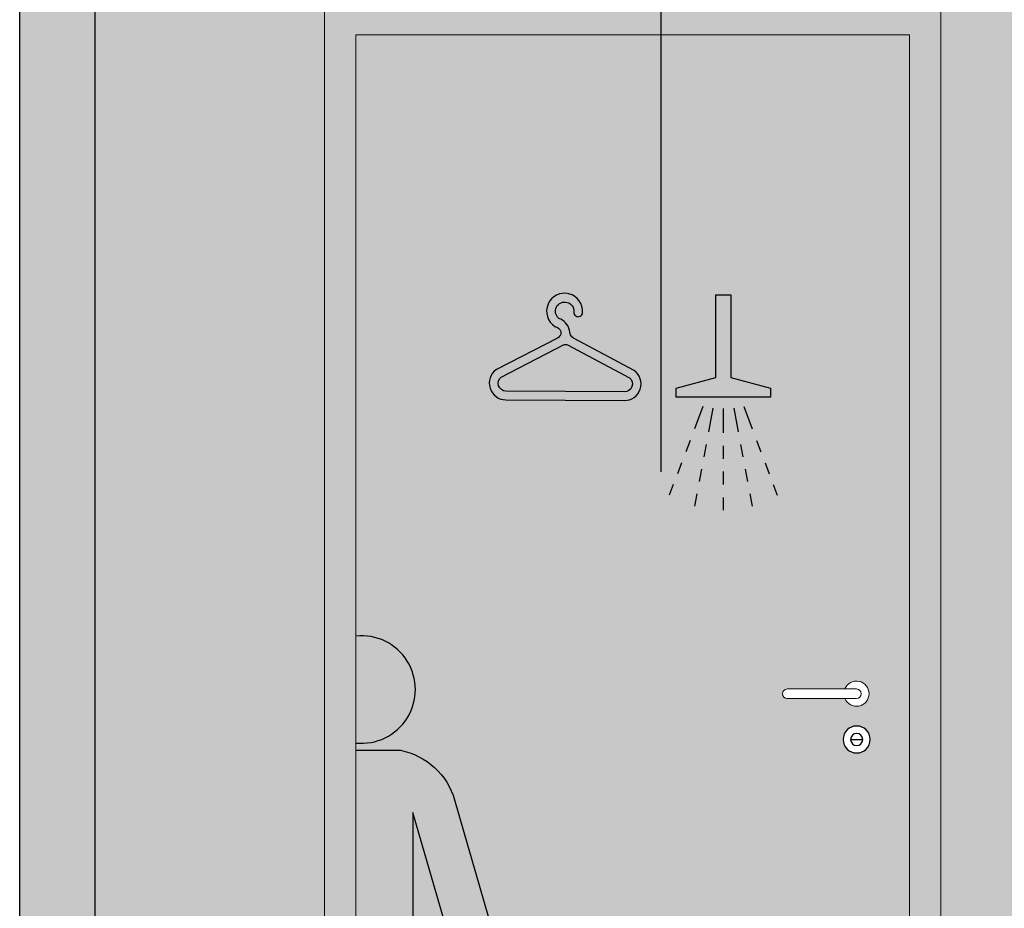
# Model space of a CAD drawing. Units: millimetres. Extents: x -0.9 to 5, y -0.7 to 9.8.
# Drawn here: x 0 to 1.6, y 0.7 to 2.1 of the extents above; entities that cross this region are included whole.
import ezdxf

# ---------------------------------------------------------------- set-up
doc = ezdxf.new("R2010")
doc.units = ezdxf.units.MM
doc.linetypes.add('LÍNEAS_OCULTAS2', pattern=[0.1875, 0.125, -0.0625])
doc.layers.add('Cotas', color=3, linetype='Continuous')
doc.styles.add('Directriz', font='verdana.ttf', dxfattribs={"height": 0.144})
doc.dimstyles.new('directriz', dxfattribs={"dimscale": 0.075, "dimtxt": 0.144, "dimasz": 2.2, "dimexe": 1.5, "dimexo": 3, "dimgap": 0.75, "dimtad": 0, "dimtih": 1, "dimtoh": 1, "dimzin": 0, "dimdsep": 46, "dimtxsty": 'Directriz', "dimblk": 'ARCHTICK', "dimcen": 2.5, "dimdle": 1.5, "dimclrd": 256, "dimclre": 256, "dimclrt": 4, "dimadec": 0, "dimazin": 0, "dimtfac": 1, "dimtmove": 0, "dimatfit": 3, "dimfxl": 0.44, "dimtolj": 1, "dimtzin": 0, "dimarcsym": 0})

# ---------------------------------------------------------------- blocks, each defined once
blk = doc.blocks.new('_ArchTick')
at = {"color": 0, "linetype": 'ByBlock', "const_width": 0.15}
blk.add_lwpolyline([(-0.5, -0.5), (0.5, 0.5)], dxfattribs=at)
blk = doc.blocks.new('A$Ce4e928be')
at = {"color": 5}
blk.add_line((-0.8366940746782348, 0.9320187038190397), (-0.8560605377451793, 0.9320187038190397), dxfattribs=at)
for radius in [0.02149192721731197, 0.00968323153347228]:
    blk.add_circle((-0.846377306211707, 0.9320187038190397), radius, dxfattribs=at)
blk = doc.blocks.new('Pictograma Vestuario Masculino')
h = blk.add_hatch(color=252)
h.dxf.hatch_style = 1
h.paths.add_polyline_path([(0.5733299033736117, 1.098123855708548), (0.5104149949708301, 1.081272101196086), (0.5104149949708301, 1.066601532218248), (0.6603269164977732, 1.066601532218248), (0.6603269164977732, 1.081272101196086), (0.5974120080949916, 1.098123855708548), (0.5974120080949916, 1.229690444103928), (0.5733299033736117, 1.229690444103928)])
h.paths.add_polyline_path([(0.3170727762085901, 1.179699678019869, -0.3006071682124733), (0.3271192745089895, 1.169154900731247, -0.1938885829310454), (0.3209610297015929, 1.160802117511263), (0.2238091922798056, 1.110755356510838, 0.7296195700155954), (0.2389866143869917, 1.062499169804163), (0.4277291789006095, 1.061477060869956, 0.7296195700177437), (0.4434283447636744, 1.109566039737478), (0.3487070614511902, 1.159666189409419, -0.3238860681843027), (0.3404125851016671, 1.173673994162054, 0.2476306411395787), (0.3233095330298358, 1.192396038293505, -1.656715636419204), (0.3472461134021327, 1.202649179829212, 1), (0.3611648908086673, 1.201533793532564, 1.764831294098075)])
h.paths.add_polyline_path([(0.3306136714154491, 1.150067344144688, -0.2453003169274677), (0.337055894411783, 1.150032457187864), (0.4314056854176487, 1.100128797887718, -0.8694712664930792), (0.4278047946126625, 1.075440252959702), (0.2390622300990054, 1.076462361893908, -0.7057216334364398), (0.2312295248162073, 1.098870632234226)], flags=16)
h = blk.add_hatch(color=252)
h.dxf.hatch_style = 1
h.paths.add_polyline_path([(0.4277291789005742, 1.061477060869956, 0.729619570018252), (0.4434283447636744, 1.109566039737478), (0.3487070614511902, 1.159666189409419, -0.3238860681842826), (0.3404125851016673, 1.173673994162053, 0.2476306411395925), (0.3233095330298354, 1.192396038293506, -1.656715636419172), (0.3472461134021327, 1.202649179829212, 1), (0.3611648908086673, 1.201533793532564, 1.764831294098083), (0.3170727762085903, 1.179699678019869, -0.3006071682124654), (0.3271192745089895, 1.169154900731247, -0.1938885829310501), (0.320961029701593, 1.160802117511263), (0.2238091922798055, 1.110755356510838, 0.7296195700155947), (0.2389866143869917, 1.062499169804163)])
h.paths.add_polyline_path([(0.4278047946126625, 1.075440252959702, 0.8694712664930788), (0.4314056854176487, 1.100128797887718), (0.337055894411783, 1.150032457187864, 0.2453003169353943), (0.330613671415264, 1.150067344144593), (0.2312295248162073, 1.098870632234226, 0.7057216334364407), (0.2390622300990054, 1.076462361893908)], flags=16)
h = blk.add_hatch(color=252)
h.dxf.hatch_style = 1
h.paths.add_polyline_path([(0, 0.6861401697272489, -1.110721533505369), (0, 0.5156192633380992)])
h = blk.add_hatch(color=252)
h.dxf.hatch_style = 1
h.paths.add_polyline_path([(0.07109310346649167, 0.5041046523438197), (0, 0.5041046523438073), (0, 0), (0.02143321316685487, 0), (0.02143321316685487, -0.2980969131036204, 1), (0.0908370576472386, -0.2980969131036204), (0.0908370576472386, 0.404911862811467), (0.1586462384548923, 0.1703204628534867, 1), (0.225320590562804, 0.1895928368540388), (0.157485374414156, 0.4242788739628143, 0.2786430464574524)])
at = {"color": 4}
for p, q in [((0.5527855465498952, 1.051960310515191), (0.5392957866518717, 1.016244814494255)), ((0.6179563649187081, 1.051960310515191), (0.6314461248167316, 1.016244814494255)), ((0.568812377683825, 1.049560902425575), (0.5616421536056571, 1.011431774046859)), ((0.5853709557343016, 1.048733752659754), (0.5853709557343016, 1.009728679164785)), ((0.6019295337847783, 1.049560902425575), (0.6090997578629462, 1.011431774046859)), ((0.532360467065013, 0.997882858389711), (0.5255373137137251, 0.9798178736746133)), ((0.5578916583933253, 0.9914877511159501), (0.5541571852926701, 0.9716289290304312)), ((0.5853709557343016, 0.9891996902785722), (0.5853709557343016, 0.9686707013923597)), ((0.612850253075278, 0.9914877511159501), (0.6165847261759332, 0.9716289290304312)), ((0.6383814444035902, 0.997882858389711), (0.6452045977548782, 0.9798178736746133)), ((0.5188261207704539, 0.9620493153998053), (0.5122272991022019, 0.944578271377007)), ((0.6519157906981494, 0.9620493153998053), (0.6585146123664014, 0.944578271377007)), ((0.5504387300430658, 0.951855285133516), (0.5467362988310391, 0.9321668523233706)), ((0.5853709557343016, 0.9481417394503291), (0.5853709557343016, 0.9276127505641165)), ((0.6203031814255375, 0.951855285133516), (0.6240056126375642, 0.9321668523233706)), ((0.5057419415344633, 0.9274076349716251), (0.4993718193473544, 0.910542095825897)), ((0.66499996993414, 0.9274076349716251), (0.6713700921212489, 0.910542095825897)), ((0.5430499376982407, 0.9125638754358354), (0.5393797133228375, 0.8930467090456498)), ((0.6276919737703626, 0.9125638754358354), (0.6313621981457658, 0.8930467090456498)), ((0.5853709557343016, 0.9070837616779039), (0.5853709557343016, 0.8865547727916914))]:
    blk.add_line(p, q, dxfattribs=at)
for points in [[(0.2389866143868957, 1.062499169804415), (0.4277291789006057, 1.061477060869956, 0.7296195700177985), (0.4434283447636744, 1.109566039737478), (0.3468242319082684, 1.160662058960678, -0.2819680090549397), (0.3404125851016673, 1.173673994162053, 0.2476306411395932), (0.3233095330298354, 1.192396038293506, -1.656715636419531), (0.3472461134021323, 1.202649179829207, 1.000000000011298), (0.3611648908119065, 1.201533793572985, 1.764831292643571), (0.3170727762085903, 1.179699678019869, -0.2469716380719545), (0.3263998673314639, 1.171685737582182, 0.03373855323076839), (0.3267489639610339, 1.167948185344413, -0.1703965764994089), (0.3209610297015928, 1.160802117511263), (0.2238091922798056, 1.110755356510838, 0.7296195700177985), (0.2389866143871444, 1.062499169804163), (0.4277291789006057, 1.061477060869956)], [(0.4278047946126513, 1.075440252959702), (0.2390622300989342, 1.076462361893908, -0.7057216334343248), (0.2312295248162073, 1.098870632234226), (0.3306136714154491, 1.150067344144688, -0.2453003169352795), (0.3370558944119644, 1.150032457187768), (0.4358797310877307, 1.0977623776929, -0.7057216334343248), (0.4278047946126513, 1.075440252959702), (0.2390622300989342, 1.076462361894158)], [(0, 0.5041046523438073), (0.07109310346649167, 0.5041046523438197, -0.2773713438290156), (0.1573350378155673, 0.4247944099465286), (0.2253205905627631, 0.1895928368541817, -0.9999999999999999), (0.1586462384549172, 0.1703204628534039), (0.0908370576472386, 0.404911862811467), (0.0908370576472386, -0.2980969131036204, -0.9999999999999999), (0.02143321316685487, -0.2980969131036204), (0.02143321316685487, 0), (0, 0)]]:
    blk.add_lwpolyline(points, format="xyb", dxfattribs=at)
blk.add_lwpolyline([(0.5974120080949916, 1.098123855708548), (0.6603269164977732, 1.081272101196086), (0.6603269164977732, 1.066601532218248), (0.5104149949708301, 1.066601532218248), (0.5104149949708301, 1.081272101196086), (0.5733299033736117, 1.098123855708548), (0.5733299033736117, 1.229690444103928), (0.5974120080949916, 1.229690444103928)], close=True, dxfattribs=at)
blk.add_arc((0.008969649700858895, 0.600879716532674), 0.08573097161878197, 263.9944069103658, 96.0055930896342, dxfattribs=at)

msp = doc.modelspace()

# ---------------------------------------------------------------- hatches: boundary and pattern name
h = msp.add_hatch(color=253)
h.dxf.hatch_style = 1
h.paths.add_polyline_path([(0.1452801160035122, 2.288026639410724), (0.02528011600362134, 2.288026639410724), (0.02528011600362134, 0.02232797120071695), (0.1452801160035122, 0.02232797120071695)])
at = {"transparency": 33554508}
h = msp.add_hatch(color=254, dxfattribs=at)
h.dxf.hatch_style = 1
h.paths.add_polyline_path([(2.069086529723802, 1.413609421167993), (1.653071002884322, 1.413609421167993), (1.653071002884322, 1.811555657436527), (2.068781059085081, 1.811555657436527)], flags=16)
h.paths.add_polyline_path([(4.308787098523584, 1.511895679819745), (4.308860855032459, 1.415810749268043), (3.892845328192978, 1.415810749268043), (3.892845328192978, 1.511895679819745)])
h.paths.add_polyline_path([(2.750730024213954, 2.122327971200626), (3.732568189599807, 2.122327971200626), (3.732568189599807, 0.02232797120071695), (4.713620912623135, 0.02232797120071706), (4.713620912623135, 2.288026639410724), (0.1452801160035122, 2.288026639410724), (0.1452801160035118, 0.02232797120071695), (0.5109556989052986, 0.02232797120071672), (0.5109556989052992, 2.122327971200626), (1.492793864291151, 2.122327971200626), (1.492793864291151, 0.02232797120071695), (2.750730024213954, 0.02232797120071706)])
h = msp.add_hatch(color=253)
h.dxf.hatch_style = 1
h.paths.add_polyline_path([(0.5609556989054809, 2.072327971200671), (0.5609556989054809, 0.02232797120071695), (0.510955698905299, 0.02232797120071695), (0.510955698905299, 2.122327971200626), (1.492793864291151, 2.122327971200626), (1.492793864291151, 0.02232797120071695), (1.442793864290969, 0.02232797120071695), (1.442793864290969, 2.072327971200671)])
h = msp.add_hatch(color=254)
h.dxf.hatch_style = 1
h.paths.add_polyline_path([(1.492793864291151, 2.122327971200626), (0.5109556989052991, 2.122327971200626), (0.510955698905299, 0.02232797120071695), (1.492793864291151, 0.02232797120071695)])
h.paths.add_polyline_path([(1.337296354688569, 0.9492955841868351, -1), (1.380280209123192, 0.9492955841868351, -1)], flags=16)
h.paths.add_polyline_path([(1.349105050372408, 0.9492955841868351, -1), (1.368471513439353, 0.9492955841868351, -1)], flags=0)
h.paths.add_polyline_path([(1.248255972657077, 1.014827971200717, -1), (1.248255972657073, 1.029827971200717), (1.340023601990086, 1.029827971200853, -5.138732828998241), (1.340023601990097, 1.014827971200553)], flags=16)
h.paths.add_polyline_path([(1.221282615403254, 1.494716125913627), (1.071370693876311, 1.494716125913627), (1.071370693876311, 1.509386694891465), (1.134285602279093, 1.526238449403928), (1.134285602279093, 1.657805037799307), (1.158367707000473, 1.657805037799307), (1.158367707000473, 1.526238449403928), (1.221282615403254, 1.509386694891465)], flags=16)
h.paths.add_polyline_path([(0.9886848778060551, 1.489591654565336), (0.7999423132924726, 1.490613763499543, -0.7296195700155915), (0.7847648911852866, 1.538869950206218), (0.8819167286070742, 1.588916711206643, 0.1703965764993371), (0.8877046628665155, 1.596062779039788, -0.03373855323079224), (0.8873555662369456, 1.59980033127756, 0.24697163807201), (0.8780284751140708, 1.607814271715249, -1.76483129410194), (0.9221205897141396, 1.629648387227836, -1), (0.9082018123065165, 1.630763773510902, 1.656715637292257), (0.8842652319353098, 1.620510631988888, -0.2476306411396583), (0.9013682840071482, 1.601788587857433, 0.2819680090549561), (0.9077799308137497, 1.588776652656058), (1.004384043669155, 1.537680633432858, -0.7296195700182498)], flags=16)
h.paths.add_polyline_path([(0.9887604935181432, 1.503554846655081), (0.8000179290044863, 1.504576955589287, -0.7057216334364427), (0.7921852237216883, 1.526985225929606), (0.891569370320745, 1.578181937839972, -0.24530031693539), (0.8980115933172639, 1.578147050883244), (0.9968354299932117, 1.52587697138828, -0.705721633433995)], flags=0)
at = {"transparency": 33554687}
h = msp.add_hatch(color=254, dxfattribs=at)
h.dxf.hatch_style = 1
h.paths.add_polyline_path([(0.9968354299932116, 1.52587697138828), (0.8980115933172639, 1.578147050883244, 0.2453003169353941), (0.8915693703207449, 1.578181937839972), (0.7921852237216882, 1.526985225929606, 0.7057216334364419), (0.8000179290044863, 1.504576955589287), (0.9887604935181434, 1.503554846655081, 0.7057216334339926)])

# ---------------------------------------------------------------- linework, layer by layer
at = {"lineweight": 25}
for p, q in [((0.02528011600362134, 0.02232797120071695), (0.02528011600362134, 2.288026639410724)), ((0.1452801160035122, 0.02232797120071695), (0.1452801160035122, 2.288026639410724))]:
    msp.add_line(p, q, dxfattribs=at)
at = {"color": 5, "lineweight": 9}
for p, q in [((0.510955698905299, 0.02232797120071695), (0.510955698905299, 2.122327971200626)), ((1.492793864291151, 0.02232797120071695), (1.492793864291151, 2.122327971200626)), ((1.442793864290969, 2.072327971200671), (0.5609556989054809, 2.072327971200671)), ((0.5609556989054809, 0.02232797120071695), (0.5609556989054809, 2.072327971200671)), ((1.442793864290969, 0.02232797120071695), (1.442793864290969, 2.072327971200671)), ((1.442793864290969, 0.02232797120071695), (1.442793864290969, 2.072327971200671)), ((1.24825597265707, 1.029827971200881), (1.35856409820807, 1.029827971200881)), ((1.35856409820807, 1.014827971200553), (1.24825597265707, 1.014827971200553))]:
    msp.add_line(p, q, dxfattribs=at)
for centre, radius, start, end in [((1.35856409820807, 1.022327971200717), 0.02000000000027868, 202.0243128372247, 157.9756871627752), ((1.24825597265707, 1.022327971200717), 0.00749999999999984, 90, 270), ((1.35856409820807, 1.022327971200717), 0.00749999999999984, 270, 90)]:
    msp.add_arc(centre, radius, start, end, dxfattribs=at)

# ---------------------------------------------------------------- block references
at = {"xscale": -1}
msp.add_blockref('A$Ce4e928be', (0.5124109756941735, 0.0172768803677954), dxfattribs=at)
at = {"layer": 'Cotas'}
msp.add_blockref('Pictograma Vestuario Masculino', (0.5609556989054809, 0.4281145936953799), dxfattribs=at)

# ---------------------------------------------------------------- leaders
at = {"layer": 'Cotas', "linetype": 'LÍNEAS_OCULTAS2', "ltscale": 8}
msp.add_leader([(1.047066533369211, 1.375900345511802), (1.048031442275395, 3.028132190098336), (4.80060275697117, 3.028132190098336)], dimstyle='directriz', override={"dimasz": 2}, dxfattribs=at)

doc.saveas('drawing.dxf')
